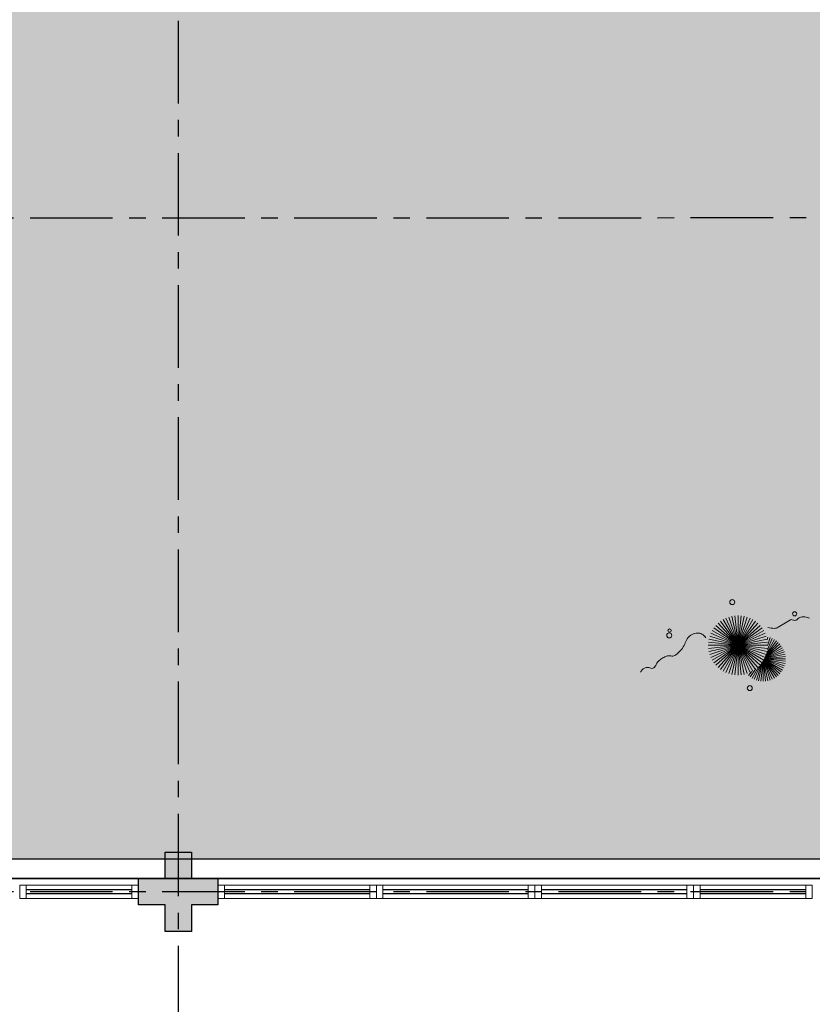
# Model space of a CAD drawing. Units: millimetres. Extents: x 3057 to 7009, y 1167 to 2726.
# Drawn here: x 3108 to 3114, y 1292 to 1299 of the extents above; entities that cross this region are included whole.
import ezdxf

# ---------------------------------------------------------------- set-up
doc = ezdxf.new("R2010")
doc.units = ezdxf.units.MM
for name, pattern in [('CONTINU', [0]), ('CONTINUO', [0]), ('HIDDEN', [0.375, 0.25, -0.125]), ('PL-POUSO-ARQ-EIXO$0$CENTER', [2, 1.25, -0.25, 0.25, -0.25]), ('TRACEJADA2', [0.375, 0.25, -0.125])]:
    doc.linetypes.add(name, pattern=pattern)
for name, color, linetype in [('_ARQ_VISTA02', 2, 'Continuous'), ('ARQ-MOB-DIV-DV1', 12, 'Continuous'), ('E.2', 7, 'CONTINUO'), ('EIXO$0$A-EIXOS-PRI', 252, 'PL-POUSO-ARQ-EIXO$0$CENTER'), ('JARDIM', 64, 'CONTINUO'), ('OFC-MALL-ARQ-EX-1PV$0$A_HTC_1', 252, 'Continuous'), ('PERGOLA', 8, 'CONTINU'), ('PILAR', 143, 'CONTINUO'), ('PROJEÇÃO', 8, 'HIDDEN')]:
    doc.layers.add(name, color=color, linetype=linetype)
doc.layers.add('VERDE', color=82, linetype='Continuous', lineweight=5)
doc.layers.add('ÁRVORE', color=92, linetype='Continuous', lineweight=15)

# ---------------------------------------------------------------- blocks, each defined once
blk = doc.blocks.new('PERGOLA')
at = {"layer": 'ÁRVORE'}
h = blk.add_hatch(dxfattribs=at)
h.set_pattern_fill('AR-SAND', color=256, scale=0.004, angle=-90)
h.paths.add_polyline_path([(109628.2325, -73524.1579), (109613.4325, -73524.1579), (109613.4325, -73538.9579), (109628.2325, -73538.9579)])
for points in [[(109628.3825, -73524.0079), (109613.2825, -73524.0079), (109613.2825, -73539.1079), (109628.3825, -73539.1079)], [(109628.2325, -73524.1579), (109613.4325, -73524.1579), (109613.4325, -73538.9579), (109628.2325, -73538.9579)]]:
    blk.add_lwpolyline(points, close=True)
at = {"layer": 'PERGOLA'}
blk.add_line((109613.2825, -73524.0079), (109628.3825, -73524.0079), dxfattribs=at)
blk = doc.blocks.new('VEG')
at = {"layer": 'VERDE'}
for p, q in [((-0.349, 0.193), (-0.54, 0.405)), ((-0.348, 0.195), (-0.516, 0.425)), ((-0.347, 0.197), (-0.489, 0.442)), ((-0.346, 0.198), (-0.461, 0.457)), ((-0.345, 0.2), (-0.432, 0.468)), ((-0.344, 0.203), (-0.402, 0.476)), ((-0.342, 0.206), (-0.371, 0.481)), ((-0.339, 0.21), (-0.339, 0.483)), ((-0.336, 0.216), (-0.308, 0.481)), ((-0.331, 0.224), (-0.277, 0.476)), ((-0.322, 0.236), (-0.247, 0.468)), ((-0.307, 0.255), (-0.217, 0.457)), ((-0.281, 0.283), (-0.189, 0.442)), ((-0.241, 0.318), (-0.163, 0.425)), ((-0.185, 0.353), (-0.139, 0.405)), ((0, 0), (-0.042, 0.398)), ((0, 0), (0, 0.4)), ((0, 0), (0.042, 0.398)), ((-0.353, 0.187), (-0.625, 0.275)), ((-0.352, 0.188), (-0.613, 0.305)), ((-0.351, 0.189), (-0.599, 0.333)), ((-0.351, 0.191), (-0.582, 0.359)), ((-0.35, 0.192), (-0.562, 0.383)), ((0, 0), (-0.297, 0.268)), ((0, 0), (-0.268, 0.297)), ((0, 0), (-0.235, 0.324)), ((0, 0), (-0.2, 0.346)), ((0, 0), (-0.163, 0.365)), ((0, 0), (-0.124, 0.38)), ((0, 0), (-0.083, 0.391)), ((0, 0), (0.083, 0.391)), ((0, 0), (0.124, 0.38)), ((0, 0), (0.163, 0.365)), ((0, 0), (0.2, 0.346)), ((0, 0), (0.235, 0.324)), ((0, 0), (0.268, 0.297)), ((0, 0), (0.297, 0.268)), ((-0.355, 0.183), (-0.639, 0.183)), ((-0.354, 0.184), (-0.638, 0.214)), ((-0.356, 0.181), (-0.638, 0.151)), ((-0.353, 0.186), (-0.633, 0.245)), ((-0.357, 0.179), (-0.633, 0.12)), ((-0.358, 0.176), (-0.625, 0.09)), ((-0.36, 0.173), (-0.613, 0.06)), ((-0.361, 0.17), (-0.599, 0.033)), ((-0.364, 0.165), (-0.582, 0.006)), ((-0.367, 0.158), (-0.562, -0.018)), ((-0.371, 0.147), (-0.54, -0.04)), ((0, 0), (-0.365, 0.163)), ((0, 0), (-0.346, 0.2)), ((0, 0), (-0.324, 0.235)), ((0, 0), (0.324, 0.235)), ((0, 0), (0.346, 0.2)), ((0, 0), (0.365, 0.163)), ((-0.378, 0.129), (-0.516, -0.06)), ((-0.387, 0.1), (-0.489, -0.077)), ((-0.396, 0.055), (-0.461, -0.092)), ((0, 0), (-0.4, 0)), ((0, 0), (-0.398, 0.042)), ((0, 0), (-0.398, -0.042)), ((0, 0), (-0.391, 0.083)), ((0, 0), (-0.391, -0.083)), ((0, 0), (-0.38, 0.124)), ((0, 0), (-0.38, -0.124)), ((0, 0), (-0.365, -0.163)), ((0, 0), (-0.346, -0.2)), ((0, 0), (-0.324, -0.235)), ((0, 0), (-0.297, -0.268)), ((0, 0), (-0.268, -0.297)), ((0, 0), (-0.235, -0.324)), ((0, 0), (-0.2, -0.346)), ((0, 0), (-0.163, -0.365)), ((0, 0), (-0.124, -0.38)), ((0, 0), (-0.083, -0.391)), ((0, 0), (-0.042, -0.398)), ((0, 0), (0.38, 0.124)), ((0, 0), (0.391, 0.083)), ((0, 0), (0.398, 0.042)), ((0, 0), (0, -0.4)), ((0, 0), (0.042, -0.398)), ((0, 0), (0.083, -0.391)), ((0, 0), (0.124, -0.38)), ((0, 0), (0.163, -0.365)), ((0, 0), (0.2, -0.346)), ((0, 0), (0.235, -0.324)), ((0, 0), (0.268, -0.297)), ((0, 0), (0.297, -0.268)), ((0, 0), (0.324, -0.235)), ((0, 0), (0.346, -0.2)), ((0, 0), (0.365, -0.163)), ((0, 0), (0.38, -0.124)), ((0, 0), (0.391, -0.083)), ((0, 0), (0.398, -0.042)), ((0, 0), (0.4, 0)), ((-0.4, -0.005), (-0.432, -0.103)), ((-0.394, -0.074), (-0.402, -0.111))]:
    blk.add_line(p, q, dxfattribs=at)
for points in [[(0.433, -0.1, 0.114957), (0.486, -0.152, 0.150048), (0.542, -0.165, 0.098072), (0.619, -0.146, 0.114783), (0.673, -0.103, 0.087794), (0.71, -0.035, -0.08299), (0.748, 0.037, -0.038464), (0.813, 0.111, -0.081037), (0.851, 0.137, -0.16839), (0.904, 0.143, 0.147538), (0.964, 0.147, 0.042387), (1.01, 0.169, 0.033514), (1.063, 0.206, 0.140942), (1.101, 0.257, -0.16076), (1.135, 0.302, -0.271218), (1.186, 0.305, 0.214533), (1.248, 0.302, 0.09377), (1.285, 0.324, 0.082811), (1.314, 0.363)], [(-0.399, -0.241, 0.073015), (-0.49, -0.228, 0.135968), (-0.539, -0.242), (-0.641, -0.304), (-0.708, -0.344, -0.291556), (-0.729, -0.343, 0.171709), (-0.762, -0.335, 0.170253), (-0.799, -0.351, -0.121136), (-0.847, -0.379, -0.102926), (-0.9, -0.383, -0.083885), (-0.961, -0.364)]]:
    blk.add_lwpolyline(points, format="xyb", dxfattribs=at)
for centre, radius in [((-0.158, 0.576), 0.0338), ((0.926, -0.134), 0.0339), ((0.922, -0.198), 0.0216), ((-0.762, -0.424), 0.0278), ((0.078, -0.581), 0.0338)]:
    blk.add_circle(centre, radius, dxfattribs=at)
blk = doc.blocks.new('JARDIMADM')
at = {"layer": 'JARDIM', "linetype": 'CONTINUO', "xscale": 0.5624360270260226, "yscale": 0.5624360270260226, "zscale": 0.5624360270260226}
blk.add_blockref('VEG', (-2537059.5419, 1743334.1763), dxfattribs=at)
blk = doc.blocks.new('esquadria 1.50')
at = {"layer": '_ARQ_VISTA02', "lineweight": 5}
for p, q in [((0, 0.1), (0.05, 0.1)), ((0, 0), (0, 0.1)), ((0.05, 0.1), (1.15, 0.1)), ((0.05, 0.1), (0.05, 0)), ((1.15, 0.1), (1.15, 0)), ((1.15, 0.1), (1.2, 0.1)), ((1.2, 0), (1.2, 0.1)), ((0.05, 0), (0, 0)), ((0.05, 0), (1.15, 0)), ((1.15, 0), (1.2, 0))]:
    blk.add_line(p, q, dxfattribs=at)
at = {"layer": 'OFC-MALL-ARQ-EX-1PV$0$A_HTC_1'}
for p, q in [((0.05, 0.0637), (1.15, 0.0637)), ((0.05, 0.0337), (1.15, 0.0337))]:
    blk.add_line(p, q, dxfattribs=at)
blk = doc.blocks.new('BLOCOPILARES')
at = {"layer": 'PILAR', "color": 6, "linetype": 'Continuous'}
blk.add_polyline3d([(673107.7879, 7696337.3003, 0), (673107.9879, 7696337.3003, 0), (673107.9879, 7696337.5003, 0), (673108.1879, 7696337.5003, 0), (673108.1879, 7696337.3003, 0), (673108.3879, 7696337.3003, 0), (673108.3879, 7696337.1003, 0), (673108.1879, 7696337.1003, 0), (673108.1879, 7696336.9003, 0), (673107.9879, 7696336.9003, 0), (673107.9879, 7696337.1003, 0), (673107.7879, 7696337.1003, 0)], close=True, dxfattribs=at)
blk.add_polyline3d([(673107.7879, 7696337.3003, 0), (673107.9879, 7696337.3003, 0), (673107.9879, 7696337.5003, 0), (673108.1879, 7696337.5003, 0), (673108.1879, 7696337.3003, 0), (673108.3879, 7696337.3003, 0), (673108.3879, 7696337.1003, 0), (673108.1879, 7696337.1003, 0), (673108.1879, 7696336.9003, 0), (673107.9879, 7696336.9003, 0), (673107.9879, 7696337.1003, 0), (673107.7879, 7696337.1003, 0)], close=True, dxfattribs=at)
blk.add_polyline3d([(673107.7879, 7696337.3003, 0), (673107.9879, 7696337.3003, 0), (673107.9879, 7696337.5003, 0), (673108.1879, 7696337.5003, 0), (673108.1879, 7696337.3003, 0), (673108.3879, 7696337.3003, 0), (673108.3879, 7696337.1003, 0), (673108.1879, 7696337.1003, 0), (673108.1879, 7696336.9003, 0), (673107.9879, 7696336.9003, 0), (673107.9879, 7696337.1003, 0), (673107.7879, 7696337.1003, 0)], close=True, dxfattribs=at)
blk.add_polyline3d([(673107.7879, 7696337.3003, 0), (673107.9879, 7696337.3003, 0), (673107.9879, 7696337.5003, 0), (673108.1879, 7696337.5003, 0), (673108.1879, 7696337.3003, 0), (673108.3879, 7696337.3003, 0), (673108.3879, 7696337.1003, 0), (673108.1879, 7696337.1003, 0), (673108.1879, 7696336.9003, 0), (673107.9879, 7696336.9003, 0), (673107.9879, 7696337.1003, 0), (673107.7879, 7696337.1003, 0)], close=True, dxfattribs=at)
blk.add_polyline3d([(673107.7879, 7696337.3003, 0), (673107.9879, 7696337.3003, 0), (673107.9879, 7696337.5003, 0), (673108.1879, 7696337.5003, 0), (673108.1879, 7696337.3003, 0), (673108.3879, 7696337.3003, 0), (673108.3879, 7696337.1003, 0), (673108.1879, 7696337.1003, 0), (673108.1879, 7696336.9003, 0), (673107.9879, 7696336.9003, 0), (673107.9879, 7696337.1003, 0), (673107.7879, 7696337.1003, 0)], close=True, dxfattribs=at)
blk = doc.blocks.new('SOPILARES')
at = {"layer": 'E.2', "color": 7, "lineweight": 5}
blk.add_blockref('BLOCOPILARES', (-563676.8931, -7770101.2012), dxfattribs=at)

msp = doc.modelspace()

# ---------------------------------------------------------------- hatches: boundary and pattern name
at = {"layer": 'PROJEÇÃO'}
h = msp.add_hatch(color=252, dxfattribs=at)
h.paths.add_polyline_path([(3109.3973, 1292.6689), (3109.1973, 1292.6689), (3109.1973, 1292.4689), (3108.9973, 1292.4689), (3108.9973, 1292.6689), (3108.7973, 1292.6689), (3108.7973, 1292.8689), (3108.9973, 1292.8689), (3108.9973, 1293.0689), (3109.1973, 1293.0689), (3109.1973, 1292.8689), (3109.3973, 1292.8689)], flags=0)
h.paths.add_polyline_path([(3109.3973, 1292.6689), (3109.1973, 1292.6689), (3109.1973, 1292.4689), (3108.9973, 1292.4689), (3108.9973, 1292.6689), (3108.7973, 1292.6689), (3108.7973, 1292.8689), (3108.9973, 1292.8689), (3108.9973, 1293.0689), (3109.1973, 1293.0689), (3109.1973, 1292.8689), (3109.3973, 1292.8689)], flags=17)
h.paths.add_polyline_path([(3109.3973, 1292.6689), (3109.1973, 1292.6689), (3109.1973, 1292.4689), (3108.9973, 1292.4689), (3108.9973, 1292.6689), (3108.7973, 1292.6689), (3108.7973, 1292.8689), (3108.9973, 1292.8689), (3108.9973, 1293.0689), (3109.1973, 1293.0689), (3109.1973, 1292.8689), (3109.3973, 1292.8689)], flags=16)
h = msp.add_hatch(color=252, dxfattribs=at)
h.paths.add_polyline_path([(3109.3973, 1292.6689), (3109.1973, 1292.6689), (3109.1973, 1292.4689), (3108.9973, 1292.4689), (3108.9973, 1292.6689), (3108.7973, 1292.6689), (3108.7973, 1292.8689), (3108.9973, 1292.8689), (3108.9973, 1293.0689), (3109.1973, 1293.0689), (3109.1973, 1292.8689), (3109.3973, 1292.8689)], flags=0)
h.paths.add_polyline_path([(3109.3973, 1292.6689), (3109.1973, 1292.6689), (3109.1973, 1292.4689), (3108.9973, 1292.4689), (3108.9973, 1292.6689), (3108.7973, 1292.6689), (3108.7973, 1292.8689), (3108.9973, 1292.8689), (3108.9973, 1293.0689), (3109.1973, 1293.0689), (3109.1973, 1292.8689), (3109.3973, 1292.8689)], flags=17)
h.paths.add_polyline_path([(3109.3973, 1292.6689), (3109.1973, 1292.6689), (3109.1973, 1292.4689), (3108.9973, 1292.4689), (3108.9973, 1292.6689), (3108.7973, 1292.6689), (3108.7973, 1292.8689), (3108.9973, 1292.8689), (3108.9973, 1293.0689), (3109.1973, 1293.0689), (3109.1973, 1292.8689), (3109.3973, 1292.8689)], flags=16)
h = msp.add_hatch(color=252, dxfattribs=at)
h.paths.add_polyline_path([(3109.3973, 1292.6689), (3109.1973, 1292.6689), (3109.1973, 1292.4689), (3108.9973, 1292.4689), (3108.9973, 1292.6689), (3108.7973, 1292.6689), (3108.7973, 1292.8689), (3108.9973, 1292.8689), (3108.9973, 1293.0689), (3109.1973, 1293.0689), (3109.1973, 1292.8689), (3109.3973, 1292.8689)])
h.paths.add_polyline_path([(3109.3973, 1292.6689), (3109.1973, 1292.6689), (3109.1973, 1292.4689), (3108.9973, 1292.4689), (3108.9973, 1292.6689), (3108.7973, 1292.6689), (3108.7973, 1292.8689), (3108.9973, 1292.8689), (3108.9973, 1293.0689), (3109.1973, 1293.0689), (3109.1973, 1292.8689), (3109.3973, 1292.8689)], flags=0)
h.paths.add_polyline_path([(3109.3973, 1292.6689), (3109.1973, 1292.6689), (3109.1973, 1292.4689), (3108.9973, 1292.4689), (3108.9973, 1292.6689), (3108.7973, 1292.6689), (3108.7973, 1292.8689), (3108.9973, 1292.8689), (3108.9973, 1293.0689), (3109.1973, 1293.0689), (3109.1973, 1292.8689), (3109.3973, 1292.8689)], flags=16)

# ---------------------------------------------------------------- linework, layer by layer
at = {"layer": '_ARQ_VISTA02', "lineweight": 5}
for p, q in [((3107.8973, 1292.7188), (3107.8973, 1292.8188, 0)), ((3107.9473, 1292.8188, 0), (3107.8973, 1292.8188, 0)), ((3107.8973, 1292.7188), (3107.8973, 1292.8188)), ((3107.9973, 1292.8188), (3107.8973, 1292.8188)), ((3108.7473, 1292.8188), (3107.9473, 1292.8188)), ((3107.9473, 1292.8188), (3107.9473, 1292.7188)), ((3108.7973, 1292.8188), (3108.7473, 1292.8188)), ((3108.7473, 1292.8188), (3108.7473, 1292.7188)), ((3108.7973, 1292.7188), (3108.7973, 1292.8188)), ((3112.9973, 1292.7188), (3112.9973, 1292.8188, 0)), ((3113.0473, 1292.8188, 0), (3112.9973, 1292.8188, 0)), ((3112.9973, 1292.7188), (3112.9973, 1292.8188)), ((3113.0973, 1292.8188), (3112.9973, 1292.8188)), ((3113.8473, 1292.8188), (3113.0473, 1292.8188)), ((3113.0473, 1292.8188), (3113.0473, 1292.7188)), ((3113.8973, 1292.8188), (3113.8473, 1292.8188)), ((3113.8473, 1292.8188), (3113.8473, 1292.7188)), ((3113.8973, 1292.7188), (3113.8973, 1292.8188)), ((3107.9473, 1292.7188), (3107.8973, 1292.7188)), ((3108.7473, 1292.7188), (3107.9473, 1292.7188)), ((3108.7473, 1292.7188), (3108.7973, 1292.7188)), ((3113.0473, 1292.7188), (3112.9973, 1292.7188)), ((3113.8473, 1292.7188), (3113.0473, 1292.7188)), ((3113.8473, 1292.7188), (3113.8973, 1292.7188))]:
    msp.add_line(p, q, dxfattribs=at)
at = {"layer": 'EIXO$0$A-EIXOS-PRI', "ltscale": 0.5}
for p, q in [((3109.0973, 1403.3598), (3109.0973, 1279.1213)), ((3057.9761, 1297.8687), (3182.291, 1297.873)), ((3057.9761, 1292.7687), (3182.291, 1292.773))]:
    msp.add_line(p, q, dxfattribs=at)
at = {"layer": 'OFC-MALL-ARQ-EX-1PV$0$A_HTC_1'}
for p, q in [((3108.7473, 1292.7825), (3107.9473, 1292.7825)), ((3113.8473, 1292.7825), (3113.0473, 1292.7825)), ((3108.7473, 1292.7525), (3107.9473, 1292.7525)), ((3113.8473, 1292.7525), (3113.0473, 1292.7525))]:
    msp.add_line(p, q, dxfattribs=at)

# ---------------------------------------------------------------- block references
at = {"layer": 'ARQ-MOB-DIV-DV1', "xscale": -1}
for p in [(3110.5973, 1292.7188), (3111.7973, 1292.7188), (3112.9973, 1292.7188)]:
    msp.add_blockref('esquadria 1.50', p, dxfattribs=at)
at = {"layer": 'JARDIM', "linetype": 'CONTINUO', "rotation": 180}
msp.add_blockref('JARDIMADM', (-2533946.2068, 1744628.8105), dxfattribs=at)
at = {"layer": 'PERGOLA', "linetype": 'TRACEJADA2', "zscale": 25.4, "rotation": 180}
msp.add_blockref('PERGOLA', (112732.4798, -72231.1391), dxfattribs=at)
at = {"layer": 'PILAR', "color": 7, "linetype": 'CONTINU', "lineweight": 5, "rotation": 180}
msp.add_blockref('SOPILARES', (112540.2922, -72471.232), dxfattribs=at)

doc.saveas('drawing.dxf')
